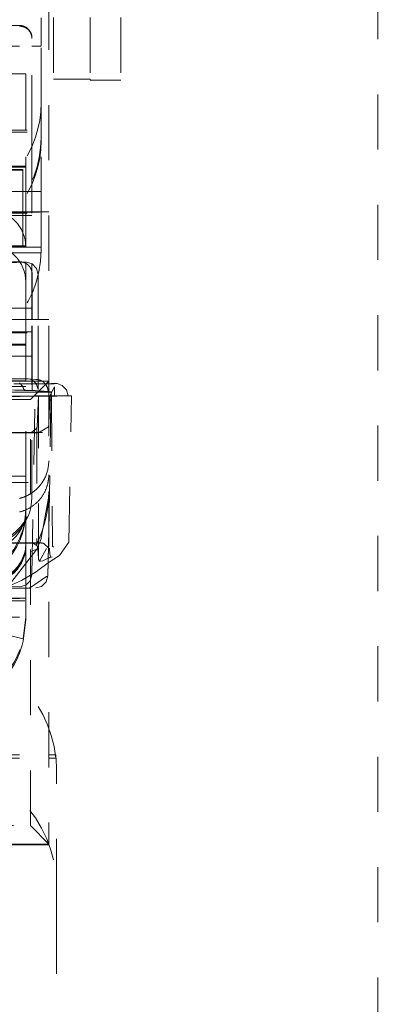
# Model space of a CAD drawing. Units: millimetres. Extents: x 1330 to 1871, y 72 to 806.
# Drawn here: x 1775 to 1781, y 187 to 203 of the extents above; entities that cross this region are included whole.
import ezdxf

# ---------------------------------------------------------------- set-up
doc = ezdxf.new("R2010")
doc.units = ezdxf.units.MM
doc.linetypes.add('_..__..__..__.._', pattern=[1.8, 0.9, -0.9])
doc.linetypes.add('______..__..__..', pattern=[7.2, 2.7, -0.9, 0.9, -0.9, 0.9, -0.9])
doc.layers.add('Ansichten', color=7, linetype='Continuous')
doc.layers.add('Maße', color=7, linetype='Continuous')
doc.dimstyles.get("Standard").update_dxf_attribs({"dimtxt": 0.18, "dimasz": 0.18, "dimexe": 0.18, "dimexo": 0.0625, "dimgap": 0.09, "dimtad": 0, "dimtih": 1, "dimtoh": 1, "dimdec": 4, "dimzin": 0, "dimdsep": 46, "dimtxsty": 'Standard', "dimcen": 0.09, "dimadec": 0, "dimazin": 0, "dimtfac": 1, "dimtdec": 4, "dimtofl": 0, "dimtmove": 0, "dimatfit": 3, "dimfxl": 0, "dimtolj": 1, "dimtzin": 0, "dimarcsym": 0})

# ---------------------------------------------------------------- blocks, each defined once
blk = doc.blocks.new('*D4')
at = {"layer": 'Defpoints', "color": 0}
for p in [(1783.5, 327.504), (1391.5, 153.504), (1391.5, 103.402)]:
    blk.add_point(p, dxfattribs=at)
at = {"layer": 'Maße', "color": 0, "lineweight": -2}
for p, q in [((1783.5, 327.442), (1783.5, 109.222)), ((1391.5, 153.442), (1391.5, 109.222)), ((1771.5, 109.402), (1403.5, 109.402))]:
    blk.add_line(p, q, dxfattribs=at)
at = {"layer": 'Maße', "color": 0}
for points in [[(1403.5, 111.402), (1403.5, 107.402), (1391.5, 109.402)], [(1771.5, 107.402), (1771.5, 111.402), (1783.5, 109.402)]]:
    blk.add_solid(points, dxfattribs=at)
at = {"layer": 'Maße', "color": 0, "insert": (1588.834, 115.492), "char_height": 12, "attachment_point": 5}
blk.add_mtext('\\A1;392', dxfattribs=at)
blk = doc.blocks.new('*D13')
at = {"layer": 'Defpoints', "color": 0}
for p in [(1737, 206.004), (1801.5, 170.504), (1871.071, 170.504)]:
    blk.add_point(p, dxfattribs=at)
at = {"layer": 'Maße', "color": 0, "lineweight": -2}
for p, q in [((1737.062, 206.004), (1865.251, 206.004)), ((1865.071, 194.004), (1865.071, 182.504)), ((1801.562, 170.504), (1865.251, 170.504))]:
    blk.add_line(p, q, dxfattribs=at)
at = {"layer": 'Maße', "color": 0}
for points in [[(1867.071, 194.004), (1863.071, 194.004), (1865.071, 206.004)], [(1863.071, 182.504), (1867.071, 182.504), (1865.071, 170.504)]]:
    blk.add_solid(points, dxfattribs=at)
at = {"layer": 'Maße', "color": 0, "insert": (1858.981, 188.254), "char_height": 12, "attachment_point": 5, "rotation": 90}
blk.add_mtext('\\A1;35.5', dxfattribs=at)
blk = doc.blocks.new('@725')
at = {"layer": 'Maße', "color": 212, "linetype": '_..__..__..__.._', "lineweight": 9}
for p, q in [((1780.5, 175.962), (1780.5, 236.805)), ((1775.125, 197.387), (1775.125, 203.729)), ((1775, 203.309), (1775, 202.856)), ((1775.2, 203.315), (1775.2, 202.308)), ((1775.8, 203.315), (1775.8, 202.308)), ((1775.8, 203.315), (1775.8, 202.308)), ((1776.3, 203.315), (1776.3, 202.294)), ((1774.65, 203.186), (1773.317, 203.186)), ((1774.85, 201.477), (1774.85, 202.986)), ((1773.75, 202.851), (1774.85, 202.851)), ((1774.85, 202.851), (1775, 202.851)), ((1775, 201.922), (1775, 202.856)), ((1773.875, 202.398), (1774.75, 202.398)), ((1774.75, 202.398), (1774.75, 201.901)), ((1775.2, 202.308), (1775.8, 202.308)), ((1775.8, 202.308), (1775.8, 202.294)), ((1775.8, 202.294), (1776.3, 202.294)), ((1774.75, 201.477), (1774.75, 201.901)), ((1775, 201.477), (1775, 201.922)), ((1773.875, 201.477), (1775.125, 201.477)), ((1773.875, 201.448), (1775.125, 201.448)), ((1774.75, 200.143), (1774.75, 201.477)), ((1774.85, 200.95), (1774.85, 201.477)), ((1775, 201.354), (1775, 201.477)), ((1775, 201.354), (1775, 201.306)), ((1775, 200.143), (1775, 201.306)), ((1773.875, 200.892), (1774.75, 200.892)), ((1773.875, 200.875), (1774.75, 200.875)), ((1774.85, 200.172), (1774.85, 200.95)), ((1774.7, 200.837), (1774.7, 200.143)), ((1774.7, 200.476), (1773.875, 200.476)), ((1774.75, 200.476), (1774.7, 200.476)), ((1775, 200.476), (1774.75, 200.476)), ((1773.875, 200.124), (1774.85, 200.124)), ((1774.85, 200.089), (1773.875, 200.089)), ((1775.125, 200.148), (1774.075, 200.148)), ((1774.075, 200.143), (1775.125, 200.143)), ((1774.7, 200.143), (1774.7, 200.124)), ((1774.7, 200.124), (1774.7, 200.089)), ((1774.7, 200.089), (1774.7, 199.587)), ((1774.75, 200.124), (1774.75, 200.143)), ((1774.75, 200.089), (1774.75, 200.124)), ((1774.75, 199.573), (1774.75, 200.089)), ((1774.85, 200.172), (1774.85, 200.143)), ((1774.85, 200.143), (1774.85, 200.124)), ((1774.85, 198.393), (1774.85, 200.124)), ((1775, 199.522), (1775, 200.143)), ((1773.875, 199.592), (1774.75, 199.592)), ((1774.7, 199.579), (1774.7, 199.587)), ((1773.875, 199.575), (1774.75, 199.575)), ((1774.35, 199.572), (1774.75, 199.572)), ((1774.35, 199.481), (1774.75, 199.481)), ((1774.75, 198.393), (1774.75, 199.573)), ((1774.75, 199.572), (1774.85, 199.572)), ((1774.75, 199.481), (1774.85, 199.481)), ((1774.85, 199.572), (1775, 199.572)), ((1774.85, 199.481), (1775, 199.481)), ((1775, 199.522), (1775, 199.481)), ((1774.661, 199.332), (1774.534, 199.336)), ((1774.75, 199.326), (1774.669, 199.331)), ((1774.764, 199.325), (1774.75, 199.326)), ((1774.853, 198.393), (1774.853, 199.132)), ((1774.951, 198.393), (1774.951, 199.125)), ((1774.85, 198.574), (1773.875, 198.574)), ((1775.125, 198.393), (1773.875, 198.393)), ((1774.75, 198.273), (1774.75, 198.393)), ((1774.85, 197.387), (1774.85, 198.393)), ((1774.853, 197.387), (1774.853, 198.393)), ((1774.951, 197.387), (1774.951, 198.393)), ((1773.875, 198.176), (1774.85, 198.176)), ((1774.85, 198.191), (1774.229, 198.191)), ((1774.75, 197.99), (1774.75, 198.273)), ((1774.35, 197.99), (1774.75, 197.99)), ((1774.75, 197.99), (1774.75, 197.393)), ((1774.35, 197.975), (1774.75, 197.975)), ((1774.25, 197.793), (1774.85, 197.793)), ((1773.55, 197.363), (1774.75, 197.343)), ((1774.222, 197.387), (1775.125, 197.387)), ((1774.35, 197.393), (1774.75, 197.393)), ((1774.375, 197.383), (1775.125, 197.383)), ((1774.75, 197.387), (1774.75, 197.393)), ((1774.75, 197.383), (1774.75, 197.387)), ((1774.75, 195.671), (1774.75, 197.383)), ((1774.85, 197.419), (1774.795, 197.423)), ((1774.825, 197.088), (1775.125, 197.387)), ((1774.929, 197.413), (1774.85, 197.419)), ((1774.85, 197.383), (1774.85, 197.387)), ((1774.85, 195.525), (1774.85, 197.383)), ((1774.853, 197.383), (1774.853, 197.387)), ((1774.853, 197.234), (1774.853, 197.383)), ((1774.951, 197.383), (1774.951, 197.387)), ((1774.951, 197.25), (1774.951, 197.383)), ((1775.125, 197.387), (1775.125, 189.837)), ((1775.241, 197.345), (1775.262, 197.345)), ((1775.262, 197.345), (1775.277, 197.341)), ((1774.75, 197.301), (1773.55, 197.308)), ((1774.75, 197.301), (1774.23, 197.301)), ((1774.75, 197.207), (1774.35, 197.207)), ((1774.35, 197.206), (1774.75, 197.206)), ((1774.414, 197.245), (1774.725, 197.236)), ((1774.456, 197.245), (1774.75, 197.237)), ((1774.725, 197.236), (1774.75, 197.235)), ((1774.75, 197.237), (1774.85, 197.234)), ((1774.75, 197.235), (1774.85, 197.232)), ((1774.85, 197.207), (1774.75, 197.207)), ((1774.75, 197.206), (1774.85, 197.206)), ((1774.85, 197.234), (1774.903, 197.232)), ((1774.85, 197.232), (1774.853, 197.232)), ((1774.864, 197.207), (1774.85, 197.207)), ((1774.85, 197.206), (1774.864, 197.206)), ((1774.851, 194.229), (1774.903, 197.232)), ((1774.853, 197.232), (1774.853, 197.234)), ((1774.853, 197.232), (1774.949, 197.225)), ((1775.164, 197.208), (1774.864, 197.206)), ((1775.114, 197.208), (1774.864, 197.207)), ((1774.903, 197.232), (1775.125, 197.217)), ((1774.949, 197.225), (1775.114, 197.214)), ((1775.114, 197.214), (1775.114, 197.208)), ((1775.125, 197.217), (1775.164, 197.214)), ((1775.164, 197.214), (1775.125, 194.954)), ((1775.125, 194.949), (1775.164, 197.208)), ((1775.217, 197.291), (1775.141, 197.147)), ((1775.164, 197.208), (1775.164, 197.214)), ((1775.219, 197.288), (1775.217, 197.291)), ((1775.219, 197.146), (1775.219, 197.289)), ((1774.825, 197.088), (1774.375, 197.088)), ((1774.825, 190.138), (1774.825, 197.088)), ((1774.956, 197.148), (1774.935, 196.643)), ((1774.956, 194.493), (1774.956, 197.148)), ((1775.125, 196.686), (1775.145, 197.146)), ((1775.15, 197.148), (1775.171, 197.148)), ((1775.171, 197.148), (1775.185, 194.703)), ((1775.452, 194.761), (1775.494, 197.146)), ((1774.931, 196.619), (1774.845, 196.548)), ((1774.931, 196.619), (1774.931, 194.707)), ((1774.957, 196.545), (1775.123, 196.642)), ((1775.123, 196.642), (1775.125, 196.686)), ((1773.888, 195.733), (1775.112, 195.733)), ((1774.35, 195.837), (1774.75, 195.837)), ((1774.35, 195.837), (1774.75, 195.837)), ((1774.75, 195.369), (1774.75, 195.671)), ((1774.85, 195.525), (1774.85, 195.493)), ((1774.994, 194.798), (1775.125, 195.508)), ((1774.75, 195.263), (1774.748, 195.218)), ((1774.75, 195.365), (1774.75, 195.369)), ((1774.75, 195.365), (1774.75, 195.285)), ((1774.75, 195.285), (1774.75, 195.263)), ((1774.75, 195.239), (1774.75, 194.739)), ((1775.125, 194.954), (1775.112, 194.21)), ((1775.112, 194.205), (1775.125, 194.949)), ((1774.411, 193.98), (1774.93, 194.647)), ((1774.75, 194.739), (1774.75, 194.722)), ((1774.75, 194.722), (1774.75, 194.702)), ((1774.75, 194.008), (1774.75, 194.702)), ((1774.858, 194.748), (1774.931, 194.707)), ((1774.949, 194.652), (1774.956, 194.495)), ((1775.089, 194.655), (1774.976, 194.451)), ((1775.138, 194.651), (1775.039, 194.746)), ((1775.142, 194.567), (1775.138, 194.651)), ((1775.201, 194.678), (1775.183, 194.7)), ((1775.185, 194.703), (1775.201, 194.678)), ((1775.299, 194.545), (1775.452, 194.761)), ((1774.956, 194.495), (1774.956, 194.493)), ((1774.956, 194.493), (1774.959, 194.475)), ((1774.976, 194.451), (1774.959, 194.475)), ((1774.992, 194.449), (1774.976, 194.451)), ((1775.028, 194.458), (1774.992, 194.449)), ((1775.107, 194.493), (1775.028, 194.458)), ((1775.182, 194.523), (1775.107, 194.493)), ((1775.107, 194.493), (1775.149, 194.517)), ((1775.117, 194.421), (1775.299, 194.545)), ((1775.156, 194.524), (1775.142, 194.567)), ((1775.149, 194.517), (1775.156, 194.524)), ((1774.917, 194.279), (1774.945, 194.299)), ((1774.945, 194.299), (1775.117, 194.421)), ((1774.335, 193.983), (1774.681, 194.133)), ((1774.681, 194.133), (1774.917, 194.279)), ((1774.812, 194.011), (1775.09, 194.203)), ((1775.112, 194.205), (1775.09, 194.203)), ((1774.353, 194.008), (1774.812, 194.008)), ((1774.652, 194.032), (1774.391, 194.04)), ((1774.75, 193.839), (1774.75, 194.008)), ((1774.812, 194.011), (1774.812, 194.008)), ((1774.74, 193.848), (1773.55, 193.864)), ((1773.55, 193.807), (1774.737, 193.803)), ((1773.75, 193.839), (1774.75, 193.839)), ((1774.74, 193.848), (1774.166, 193.845)), ((1774.75, 193.839), (1774.74, 193.848)), ((1774.75, 193.538), (1774.75, 193.839)), ((1774.737, 193.803), (1774.174, 193.801)), ((1773.75, 193.538), (1774.75, 193.538)), ((1774.708, 193.185), (1774.75, 193.538)), ((1774.75, 193.499), (1774.708, 193.146)), ((1774.75, 193.538), (1774.75, 193.499)), ((1774.708, 193.185), (1773.736, 193.42)), ((1773.75, 191.293), (1775.125, 191.293)), ((1773.75, 191.237), (1775.125, 191.237)), ((1775.125, 191.293), (1775.24, 191.293)), ((1775.125, 191.237), (1775.24, 191.237)), ((1775.24, 191.293), (1775.25, 191.096)), ((1775.24, 191.237), (1775.24, 191.293)), ((1775.25, 191.096), (1775.25, 190.897)), ((1775.25, 189.021), (1775.25, 190.897)), ((1771.85, 190.138), (1774.825, 190.138)), ((1774.825, 190.138), (1775.125, 189.837)), ((1775.125, 189.837), (1771.55, 189.837)), ((1775.125, 189.827), (1772.375, 189.827)), ((1775.125, 189.827), (1775.125, 189.837)), ((1775.25, 189.021), (1775.25, 188.621)), ((1775.25, 188.621), (1775.25, 181.104))]:
    blk.add_line(p, q, dxfattribs=at)
for points in [[(1774.85, 202.986), (1774.85, 202.989), (1774.85, 202.993), (1774.85, 202.996), (1774.85, 202.999), (1774.849, 203.003), (1774.849, 203.006), (1774.849, 203.01), (1774.848, 203.013), (1774.848, 203.016), (1774.847, 203.02), (1774.846, 203.023), (1774.846, 203.026), (1774.845, 203.03), (1774.844, 203.033), (1774.843, 203.036), (1774.843, 203.04), (1774.842, 203.043), (1774.841, 203.046), (1774.84, 203.05), (1774.838, 203.053), (1774.837, 203.056), (1774.836, 203.059), (1774.835, 203.062), (1774.833, 203.065), (1774.832, 203.069), (1774.831, 203.072), (1774.829, 203.075), (1774.828, 203.078), (1774.826, 203.081), (1774.824, 203.084), (1774.823, 203.087), (1774.821, 203.09), (1774.819, 203.093), (1774.817, 203.095), (1774.815, 203.098), (1774.813, 203.101), (1774.811, 203.104), (1774.809, 203.107), (1774.807, 203.109), (1774.805, 203.112), (1774.803, 203.115), (1774.801, 203.117), (1774.798, 203.12), (1774.796, 203.122), (1774.794, 203.125), (1774.791, 203.127), (1774.789, 203.13), (1774.787, 203.132), (1774.784, 203.134), (1774.781, 203.136), (1774.779, 203.139), (1774.776, 203.141), (1774.774, 203.143), (1774.771, 203.145), (1774.768, 203.147), (1774.765, 203.149), (1774.763, 203.151), (1774.76, 203.153), (1774.757, 203.155), (1774.754, 203.157), (1774.751, 203.158), (1774.748, 203.16), (1774.745, 203.162), (1774.742, 203.163), (1774.739, 203.165), (1774.736, 203.166), (1774.733, 203.168), (1774.73, 203.169), (1774.727, 203.17), (1774.723, 203.172), (1774.72, 203.173), (1774.717, 203.174), (1774.714, 203.175), (1774.711, 203.176), (1774.707, 203.177), (1774.704, 203.178), (1774.701, 203.179), (1774.697, 203.18), (1774.694, 203.181), (1774.691, 203.182), (1774.687, 203.182), (1774.684, 203.183), (1774.681, 203.183), (1774.677, 203.184), (1774.674, 203.184), (1774.67, 203.185), (1774.667, 203.185), (1774.664, 203.185), (1774.66, 203.185), (1774.657, 203.186), (1774.653, 203.186), (1774.65, 203.186)], [(1774.853, 199.132), (1774.853, 199.135), (1774.853, 199.139), (1774.853, 199.142), (1774.853, 199.146), (1774.852, 199.149), (1774.852, 199.153), (1774.852, 199.156), (1774.851, 199.159), (1774.851, 199.163), (1774.85, 199.166), (1774.85, 199.169), (1774.849, 199.173), (1774.848, 199.176), (1774.848, 199.179), (1774.847, 199.183), (1774.846, 199.186), (1774.845, 199.189), (1774.844, 199.193), (1774.843, 199.196), (1774.842, 199.199), (1774.841, 199.202), (1774.839, 199.205), (1774.838, 199.209), (1774.837, 199.212), (1774.835, 199.215), (1774.834, 199.218), (1774.832, 199.221), (1774.831, 199.224), (1774.829, 199.227), (1774.828, 199.23), (1774.826, 199.233), (1774.824, 199.236), (1774.823, 199.239), (1774.821, 199.242), (1774.819, 199.245), (1774.817, 199.247), (1774.815, 199.25), (1774.813, 199.253), (1774.811, 199.256), (1774.809, 199.258), (1774.806, 199.261), (1774.804, 199.263), (1774.802, 199.266), (1774.8, 199.269), (1774.797, 199.271), (1774.795, 199.273), (1774.793, 199.276), (1774.79, 199.278), (1774.788, 199.281), (1774.785, 199.283), (1774.783, 199.285), (1774.78, 199.287), (1774.777, 199.289), (1774.775, 199.291), (1774.772, 199.293), (1774.769, 199.295), (1774.766, 199.297), (1774.764, 199.299), (1774.761, 199.301), (1774.758, 199.303), (1774.755, 199.305), (1774.752, 199.306), (1774.749, 199.308), (1774.746, 199.31), (1774.743, 199.311), (1774.74, 199.313), (1774.737, 199.314), (1774.734, 199.315), (1774.731, 199.317), (1774.727, 199.318), (1774.724, 199.319), (1774.721, 199.32), (1774.718, 199.322), (1774.715, 199.323), (1774.711, 199.324), (1774.708, 199.325), (1774.705, 199.325), (1774.702, 199.326), (1774.698, 199.327), (1774.695, 199.328), (1774.692, 199.328), (1774.688, 199.329), (1774.685, 199.33), (1774.682, 199.33), (1774.678, 199.331), (1774.675, 199.331), (1774.672, 199.331), (1774.668, 199.331), (1774.665, 199.332), (1774.661, 199.332), (1774.658, 199.332), (1774.655, 199.332)], [(1774.951, 199.125), (1774.924, 199.224), (1774.853, 199.297), (1774.764, 199.325)], [(1774.951, 197.25), (1774.921, 197.35), (1774.841, 197.413), (1774.781, 197.423)], [(1775.444, 197.146), (1775.417, 197.245), (1775.346, 197.317), (1775.262, 197.345)], [(1774.648, 195.253), (1774.659, 195.256), (1774.669, 195.259), (1774.679, 195.262), (1774.69, 195.265), (1774.7, 195.268), (1774.71, 195.272), (1774.72, 195.275), (1774.73, 195.279), (1774.74, 195.283), (1774.75, 195.287), (1774.759, 195.292), (1774.769, 195.296), (1774.779, 195.301), (1774.788, 195.306), (1774.798, 195.311), (1774.807, 195.316), (1774.816, 195.321), (1774.825, 195.327), (1774.835, 195.332), (1774.844, 195.338), (1774.852, 195.344), (1774.861, 195.35), (1774.87, 195.356), (1774.878, 195.363), (1774.887, 195.369), (1774.895, 195.376), (1774.904, 195.383), (1774.912, 195.389), (1774.92, 195.397), (1774.927, 195.404), (1774.935, 195.411), (1774.943, 195.419), (1774.95, 195.426), (1774.958, 195.434), (1774.965, 195.442), (1774.972, 195.45), (1774.979, 195.458), (1774.986, 195.466), (1774.992, 195.474), (1774.999, 195.483), (1775.005, 195.491), (1775.011, 195.5), (1775.018, 195.509), (1775.023, 195.518), (1775.029, 195.527), (1775.035, 195.536), (1775.04, 195.545), (1775.046, 195.554), (1775.051, 195.563), (1775.056, 195.573), (1775.061, 195.582), (1775.065, 195.592), (1775.07, 195.602), (1775.074, 195.611), (1775.078, 195.621), (1775.082, 195.631), (1775.086, 195.641), (1775.09, 195.651), (1775.093, 195.661), (1775.096, 195.671), (1775.099, 195.681), (1775.102, 195.691), (1775.105, 195.702), (1775.108, 195.712), (1775.11, 195.722), (1775.112, 195.733)], [(1774.652, 194.032), (1774.752, 194.059), (1774.824, 194.132), (1774.851, 194.229)]]:
    blk.add_lwpolyline(points, dxfattribs=at)
at = {"layer": 'Maße', "color": 212, "linetype": '_..__..__..__.._', "lineweight": 9, "extrusion": (0, 0, -1)}
for points in [[(-1774.65, 203.175), (-1774.653, 203.175), (-1774.657, 203.174), (-1774.66, 203.174), (-1774.664, 203.174), (-1774.667, 203.174), (-1774.67, 203.173), (-1774.674, 203.173), (-1774.677, 203.173), (-1774.681, 203.172), (-1774.684, 203.172), (-1774.687, 203.171), (-1774.691, 203.17), (-1774.694, 203.169), (-1774.697, 203.169), (-1774.701, 203.168), (-1774.704, 203.167), (-1774.707, 203.166), (-1774.711, 203.165), (-1774.714, 203.164), (-1774.717, 203.163), (-1774.72, 203.162), (-1774.723, 203.16), (-1774.727, 203.159), (-1774.73, 203.158), (-1774.733, 203.156), (-1774.736, 203.155), (-1774.739, 203.153), (-1774.742, 203.152), (-1774.745, 203.15), (-1774.748, 203.148), (-1774.751, 203.147), (-1774.754, 203.145), (-1774.757, 203.143), (-1774.76, 203.141), (-1774.763, 203.139), (-1774.765, 203.137), (-1774.768, 203.135), (-1774.771, 203.133), (-1774.774, 203.131), (-1774.776, 203.129), (-1774.779, 203.127), (-1774.781, 203.125), (-1774.784, 203.122), (-1774.787, 203.12), (-1774.789, 203.118), (-1774.791, 203.115), (-1774.794, 203.113), (-1774.796, 203.11), (-1774.798, 203.108), (-1774.801, 203.105), (-1774.803, 203.103), (-1774.805, 203.1), (-1774.807, 203.097), (-1774.809, 203.095), (-1774.811, 203.092), (-1774.813, 203.089), (-1774.815, 203.086), (-1774.817, 203.083), (-1774.819, 203.081), (-1774.821, 203.078), (-1774.823, 203.075), (-1774.824, 203.072), (-1774.826, 203.069), (-1774.828, 203.066), (-1774.829, 203.063), (-1774.831, 203.06), (-1774.832, 203.056), (-1774.833, 203.053), (-1774.835, 203.05), (-1774.836, 203.047), (-1774.837, 203.044), (-1774.838, 203.041), (-1774.84, 203.037), (-1774.841, 203.034), (-1774.842, 203.031), (-1774.843, 203.028), (-1774.843, 203.024), (-1774.844, 203.021), (-1774.845, 203.018), (-1774.846, 203.014), (-1774.846, 203.011), (-1774.847, 203.008), (-1774.848, 203.004), (-1774.848, 203.001), (-1774.849, 202.997), (-1774.849, 202.994), (-1774.849, 202.991), (-1774.85, 202.987), (-1774.85, 202.984), (-1774.85, 202.98), (-1774.85, 202.977), (-1774.85, 202.974)], [(-1774.647, 197.359), (-1774.651, 197.355), (-1774.655, 197.351), (-1774.659, 197.347), (-1774.664, 197.342), (-1774.668, 197.337), (-1774.673, 197.332), (-1774.677, 197.327), (-1774.681, 197.322), (-1774.684, 197.317), (-1774.688, 197.312), (-1774.692, 197.307), (-1774.695, 197.302), (-1774.698, 197.296), (-1774.702, 197.291), (-1774.705, 197.285), (-1774.708, 197.279), (-1774.711, 197.273), (-1774.713, 197.268), (-1774.715, 197.263), (-1774.717, 197.258), (-1774.719, 197.253), (-1774.721, 197.248), (-1774.723, 197.243), (-1774.724, 197.238), (-1774.725, 197.236)], [(-1774.914, 197.414), (-1774.918, 197.414), (-1774.921, 197.414), (-1774.925, 197.413), (-1774.928, 197.413), (-1774.931, 197.413), (-1774.935, 197.413), (-1774.938, 197.412), (-1774.942, 197.412), (-1774.945, 197.411), (-1774.948, 197.411), (-1774.952, 197.41), (-1774.955, 197.41), (-1774.958, 197.409), (-1774.962, 197.408), (-1774.965, 197.407), (-1774.968, 197.406), (-1774.972, 197.405), (-1774.975, 197.404), (-1774.978, 197.403), (-1774.981, 197.402), (-1774.985, 197.401), (-1774.988, 197.4), (-1774.991, 197.398), (-1774.994, 197.397), (-1774.997, 197.396), (-1775, 197.394), (-1775.003, 197.393), (-1775.006, 197.391), (-1775.009, 197.39), (-1775.012, 197.388), (-1775.015, 197.386), (-1775.018, 197.385), (-1775.021, 197.383), (-1775.024, 197.381), (-1775.027, 197.379), (-1775.03, 197.377), (-1775.033, 197.375), (-1775.035, 197.373), (-1775.038, 197.371), (-1775.041, 197.369), (-1775.043, 197.367), (-1775.046, 197.364), (-1775.048, 197.362), (-1775.051, 197.36), (-1775.053, 197.358), (-1775.056, 197.355), (-1775.058, 197.353), (-1775.061, 197.35), (-1775.063, 197.348), (-1775.065, 197.345), (-1775.067, 197.343), (-1775.07, 197.34), (-1775.072, 197.337), (-1775.074, 197.335), (-1775.076, 197.332), (-1775.078, 197.329), (-1775.08, 197.326), (-1775.082, 197.323), (-1775.084, 197.321), (-1775.085, 197.318), (-1775.087, 197.315), (-1775.089, 197.312), (-1775.09, 197.309), (-1775.092, 197.306), (-1775.094, 197.303), (-1775.095, 197.3), (-1775.096, 197.297), (-1775.098, 197.293), (-1775.099, 197.29), (-1775.1, 197.287), (-1775.102, 197.284), (-1775.103, 197.281), (-1775.104, 197.277), (-1775.105, 197.274), (-1775.106, 197.271), (-1775.107, 197.268), (-1775.108, 197.264), (-1775.109, 197.261), (-1775.11, 197.258), (-1775.11, 197.254), (-1775.111, 197.251), (-1775.112, 197.248), (-1775.112, 197.244), (-1775.113, 197.241), (-1775.113, 197.238), (-1775.113, 197.234), (-1775.114, 197.231), (-1775.114, 197.227), (-1775.114, 197.224), (-1775.114, 197.221), (-1775.114, 197.217), (-1775.114, 197.214)], [(-1775.125, 196.086), (-1775.125, 196.07), (-1775.124, 196.054), (-1775.123, 196.038), (-1775.122, 196.022), (-1775.12, 196.006), (-1775.118, 195.99), (-1775.115, 195.974), (-1775.112, 195.957), (-1775.108, 195.941), (-1775.104, 195.925), (-1775.1, 195.908), (-1775.095, 195.892), (-1775.089, 195.876), (-1775.083, 195.859), (-1775.077, 195.843), (-1775.07, 195.827), (-1775.062, 195.811), (-1775.054, 195.795), (-1775.045, 195.779), (-1775.036, 195.763), (-1775.026, 195.747), (-1775.016, 195.731), (-1775.01, 195.722), (-1775.003, 195.712), (-1774.996, 195.703), (-1774.989, 195.694), (-1774.982, 195.685), (-1774.974, 195.676), (-1774.966, 195.667), (-1774.958, 195.658), (-1774.95, 195.649), (-1774.942, 195.64), (-1774.933, 195.632), (-1774.924, 195.623), (-1774.914, 195.615), (-1774.905, 195.606), (-1774.898, 195.601), (-1774.892, 195.595), (-1774.885, 195.59), (-1774.879, 195.585), (-1774.872, 195.58), (-1774.865, 195.575), (-1774.858, 195.57), (-1774.85, 195.565), (-1774.843, 195.56), (-1774.836, 195.555), (-1774.828, 195.55), (-1774.82, 195.545), (-1774.812, 195.541), (-1774.804, 195.536), (-1774.796, 195.532), (-1774.788, 195.527), (-1774.78, 195.523), (-1774.771, 195.519), (-1774.762, 195.515), (-1774.754, 195.511), (-1774.745, 195.507), (-1774.736, 195.503), (-1774.73, 195.5), (-1774.723, 195.498), (-1774.717, 195.495), (-1774.71, 195.493), (-1774.704, 195.491), (-1774.697, 195.488), (-1774.69, 195.486), (-1774.683, 195.484), (-1774.677, 195.482), (-1774.67, 195.48), (-1774.663, 195.478), (-1774.656, 195.476), (-1774.649, 195.474)], [(-1775.112, 194.21), (-1775.083, 194.111), (-1775.009, 194.039), (-1774.912, 194.014)]]:
    blk.add_lwpolyline(points, dxfattribs=at)
blk.add_arc((-1777.154, 189.004), 6.065, 50.514, 68.4827, dxfattribs=at)
for centre, major_axis, ratio, start_param, end_param in [((1773.25, 201.922), (1.75, 0), 0.999985, 0, 1.281045), ((1773.25, 201.306), (1.75, 0), 0.999985, 0, 1.281045), ((1774.2, 200.837), (-0.5, 0), 0.005533, 1.570796, 3.141593), ((1774.2, 200.829), (-0.5, 0), 0.005533, 3.141593, 4.712389), ((1774.15, 199.573), (0.6, 0), 0.999985, 4.712389, 6.283185), ((1773.25, 199.522), (1.75, 0), 0.999985, 0, 1.570796), ((1775.873, 197.338), (-1.356, 0), 0.005533, 0.257832, 0.962103), ((1774.994, 197.346), (-0.25, 0), 0.005533, 3.284699, 3.938455), ((1775.873, 197.138), (-1.406, 0), 0.005533, 0.257832, 0.962103), ((1774.869, 197.146), (-0.276, 0), 0.005533, 2.039198, 3.141834), ((1774.869, 197.146), (-0.276, 0), 0.005533, 3.141834, 4.103696), ((1774.994, 197.146), (-0.5, 0), 0.005533, 1.932421, 3.141689), ((1774.994, 197.146), (-0.45, 0), 0.005533, 2.085463, 3.141593), ((1774.994, 197.146), (-0.45, 0), 0.005533, 3.141593, 3.938455), ((1774.994, 197.146), (-0.5, 0), 0.005533, 3.141689, 3.938455), ((1773.751, 196.56), (-2.461, 0), 0.005533, 4.251715, 4.685907), ((1774.869, 196.546), (-0.154, 0), 0.005533, 2.039198, 2.964222), ((1773.125, 195.588), (2, 0), 0.999985, 0, 0.872665), ((1774.05, 195.493), (0.8, 0), 0.999985, 0, 1.570796), ((1773.55, 195.263), (1.2, 0), 0.999985, 0, 1.570796), ((1773.55, 195.301), (1.2, 0), 0.999985, 0, 0.931506), ((1774.15, 195.263), (0.6, 0), 0.999985, 0.073941, 1.38973), ((1773.751, 194.76), (-2.461, 0), 0.005533, 4.245564, 4.694587), ((1774.15, 194.722), (0.6, 0), 0.999985, 0, 1.570796), ((1775.873, 194.738), (-1.586, 0), 0.005533, 0.396489, 0.962103), ((1775.027, 194.748), (-0.181, 0), 0.005533, 5.18079, 5.916038), ((1774.853, 194.648), (0.002, 0.1), 0.963148, 0.917771, 1.506592), ((1773.25, 193.499), (1.5, 0), 0.999985, 0.237463, 0.964736), ((1773.25, 189.145), (2, 0), 0.999985, 4.712389, 6.283185)]:
    blk.add_ellipse(centre, major_axis=major_axis, ratio=ratio, start_param=start_param, end_param=end_param, dxfattribs=at)
at = {"layer": 'Maße', "color": 212, "linetype": '_..__..__..__.._', "lineweight": 9}
for centre, major_axis, ratio, start_param, end_param in [((1773.25, 201.354), (-1.75, 0), 0.999985, 1.714144, 3.141593), ((1774.15, 199.002), (-0.6, 0), 0.999985, 3.141593, 4.712389), ((1774.2, 199.587), (0.5, 0), 0.005533, 0, 1.570796), ((1774.2, 199.579), (0.5, 0), 0.005533, 4.712389, 6.283185), ((1774.451, 199.325), (0.3, 0), 0.005533, 4.711619, 6.107882), ((1774.451, 197.425), (0.5, 0), 0.005533, 4.711619, 5.43443), ((1777.44, 197.332), (3.25, 0), 0.005533, 2.344731, 2.662499), ((1774.869, 197.346), (0.4, 0), 0.005533, 5.321082, 5.908969), ((1777.44, 197.132), (3.05, 0), 0.005533, 2.344731, 3.004187), ((1775.873, 197.138), (1.479, 0), 0.005533, 2.179489, 2.883761), ((1777.44, 197.132), (3, 0), 0.005533, 2.344731, 3.004187), ((1775.092, 197.147), (0.15, 0), 0.005533, 1.171369, 2.709647), ((1775.027, 197.148), (0.0738, 0), 0.005533, 3.413864, 4.243988), ((1774.869, 197.146), (0.35, 0), 0.005533, 5.321082, 6.283185), ((1775.191, 197.147), (0.05, 0), 0.005533, 1.05613, 3.160672), ((1775.191, 197.147), (0.05, 0), 0.005533, 3.160672, 3.777677), ((1774.869, 197.146), (0.35, 0), 0.005533, 0, 0.636084), ((1775.873, 196.538), (1.601, 0), 0.005533, 2.179489, 2.734981), ((1775.027, 196.548), (0.196, 0), 0.005533, 3.516199, 4.243988), ((1774.838, 196.648), (-0.002, -0.1), 0.963148, 1.298056, 1.547734), ((1774.5, 195.858), (-0.625, 0), 0.999985, 2.940235, 3.141593), ((1774.05, 195.525), (-0.8, 0), 0.999985, 1.570796, 3.141593), ((1773.125, 195.509), (-2, 0), 0.999985, 2.696144, 2.778409), ((1774.15, 194.739), (-0.6, 0), 0.999985, 1.570796, 3.141593), ((1774.15, 194.702), (-0.6, 0), 0.999985, 1.570796, 3.141593), ((1774.869, 194.746), (0.169, 0), 0.005533, 0.154907, 1.102395), ((1775.174, 194.699), (-0.112, 0.166), 0.621576, 3.017749, 3.282052), ((1773.25, 193.538), (-1.5, 0), 0.999985, 2.176857, 2.90413), ((1773.25, 191.037), (-2, 0), 0.999985, 3.24176, 4.712389)]:
    blk.add_ellipse(centre, major_axis=major_axis, ratio=ratio, start_param=start_param, end_param=end_param, dxfattribs=at)

msp = doc.modelspace()

# ---------------------------------------------------------------- block references
at = {"layer": 'Ansichten', "color": 7, "linetype": '______..__..__..', "lineweight": 9}
msp.add_blockref('@725', (0, 0), dxfattribs=at)

# ---------------------------------------------------------------- dimensions: what is measured, and where the dimension line sits
at = {"layer": 'Maße', "color": 5}
dim = msp.add_linear_dim(base=(1391.5, 109.402), p1=(1783.5, 327.504), p2=(1391.5, 153.504), dimstyle='Standard', override={"dimtxt": 12, "dimasz": 12, "dimtad": 1, "dimjust": 0, "dimtih": 0, "dimtoh": 0, "dimdec": 2, "dimlfac": 1, "dimzin": 8, "dimsah": 1, "dimse1": 0, "dimse2": 0, "dimsd1": 0, "dimsd2": 0, "dimadec": 2, "dimazin": 2, "dimtol": 0, "dimtp": 0, "dimtm": 0, "dimtfac": 0.5, "dimtzin": 8}, dxfattribs=at)
dim.commit()
dim.dimension.update_dxf_attribs({"geometry": '*D4', "text_midpoint": (1588.834, 109.402), "dimtype": 160})
dim = msp.add_linear_dim(base=(1865.071, 170.504), p1=(1737, 206.004), p2=(1801.5, 170.504), angle=270, dimstyle='Standard', override={"dimtxt": 12, "dimasz": 12, "dimtad": 1, "dimjust": 0, "dimtih": 0, "dimtoh": 0, "dimdec": 2, "dimlfac": 1, "dimzin": 8, "dimsah": 1, "dimse1": 0, "dimse2": 0, "dimsd1": 0, "dimsd2": 0, "dimadec": 2, "dimazin": 2, "dimtol": 0, "dimtp": 0, "dimtm": 0, "dimtfac": 0.5, "dimtzin": 8}, dxfattribs=at)
dim.commit()
dim.dimension.update_dxf_attribs({"geometry": '*D13', "text_midpoint": (1865.071, 188.254), "dimtype": 160})

doc.saveas('drawing.dxf')
